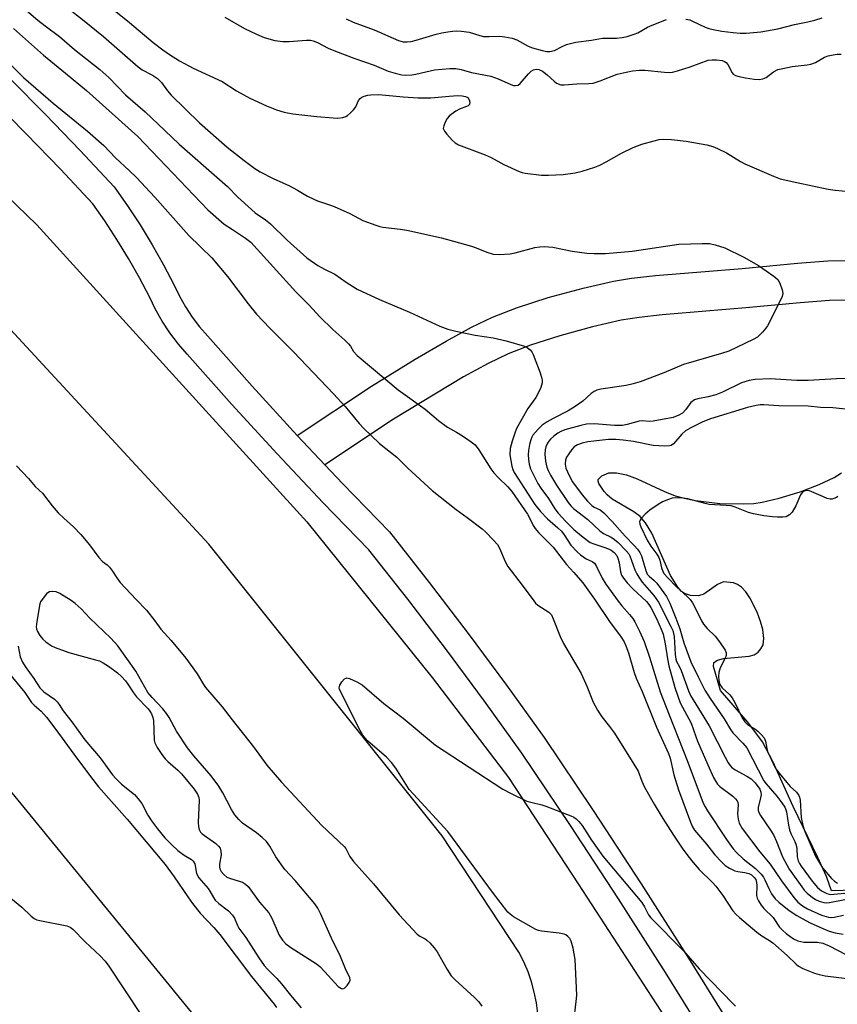
# Model space of a CAD drawing. Units: inches. Extents: x 1315760 to 1321760, y 497449 to 501449.
# Drawn here: x 1317827 to 1318058, y 499261 to 499539 of the extents above; entities that cross this region are included whole.
import ezdxf

# ---------------------------------------------------------------- set-up
doc = ezdxf.new("R2010")
doc.units = ezdxf.units.IN
doc.header["$MEASUREMENT"] = 0
for name, color, linetype in [('BLDG-Footprint', 5, 'Continuous'), ('HYDRO-Water Body', 4, 'Continuous'), ('TRANS-Non Street Sidewalk', 7, 'Continuous'), ('TRANS-Road', 130, 'Continuous'), ('TRANS-Street Sidewalk', 7, 'Continuous'), ('Undefined', 1, 'Continuous')]:
    doc.layers.add(name, color=color, linetype=linetype)

msp = doc.modelspace()

# ---------------------------------------------------------------- linework, layer by layer
at = {"layer": 'BLDG-Footprint', "elevation": 353.51}
msp.add_lwpolyline([(1317693.8, 499480.13), (1317900.65, 499227.31), (1317902.03, 499225.63), (1317904.71, 499222.36), (1317906.76, 499219.85), (1317851.85, 499187.7), (1317817.02, 499230.27)], dxfattribs=at)
at = {"layer": 'HYDRO-Water Body'}
msp.add_lwpolyline([(1318066.29, 499293), (1318056.52, 499292.73), (1318055.05, 499296.73), (1318052.62, 499302.14), (1318045.58, 499316.57), (1318039.88, 499329.31), (1318036.95, 499334.83), (1318032.8, 499340.4), (1318025.1, 499349.33), (1318023.09, 499356.14), (1318023.22, 499357.3), (1318024.19, 499357.91), (1318025.93, 499358.44), (1318033.17, 499359.05), (1318034.62, 499359.47), (1318035.71, 499360.19), (1318036.52, 499361.17), (1318037.13, 499362.24), (1318037.32, 499364.04), (1318037.03, 499366.61), (1318036.42, 499368.85), (1318035.48, 499371.46), (1318033.4, 499375.6), (1318032.25, 499377.23), (1318030.98, 499378.56), (1318029.89, 499379.32), (1318028.74, 499379.76), (1318025.91, 499380.04), (1318024.2, 499379.29), (1318020.32, 499376.62), (1318018.82, 499376.09), (1318016.59, 499376.21), (1318014.84, 499376.75), (1318014.07, 499377.35), (1318013.02, 499378.55), (1318010.88, 499381.91), (1318005.59, 499393.82), (1318003.87, 499396.75), (1318002.35, 499398.54), (1318000.51, 499399.89), (1317994.42, 499403.51), (1317992.99, 499404.66), (1317992.11, 499405.67), (1317990.66, 499407.91), (1317990.44, 499408.53), (1317990.45, 499409.02), (1317991.49, 499410.03), (1317993.42, 499410.93), (1317995.62, 499410.95), (1317998.43, 499410.39), (1318001.49, 499409.24), (1318009.21, 499405.63), (1318012.28, 499404.4), (1318014.79, 499403.72), (1318018.01, 499403.09), (1318024.91, 499402.27), (1318031.49, 499402.1), (1318034.46, 499402.27), (1318036.81, 499402.58), (1318041.69, 499403.72), (1318047.58, 499405.54), (1318052.99, 499407.6), (1318057.22, 499409.62), (1318059.35, 499410.95)], dxfattribs=at)
at = {"layer": 'TRANS-Non Street Sidewalk'}
msp.add_lwpolyline([(1318064.26, 499459.78), (1318055.92, 499459.64), (1318047.63, 499459.03), (1318032.27, 499457.56), (1318008.56, 499455.64), (1318002.05, 499454.89), (1317996.98, 499454.07), (1317988.89, 499452.22), (1317979.62, 499449.66), (1317971.3, 499447), (1317965, 499444.57), (1317959.29, 499441.81), (1317952.35, 499438.02), (1317932.5, 499426.1), (1317913.07, 499413.21), (1317905.24, 499421.5), (1317926.29, 499435.46), (1317938.68, 499443.04), (1317947.39, 499448.15), (1317954.59, 499452.08), (1317960.56, 499454.97), (1317967.37, 499457.61), (1317976.29, 499460.47), (1317986.19, 499463.19), (1317994.8, 499465.16), (1317999.84, 499465.97), (1318006.63, 499466.75), (1318031.23, 499468.75), (1318046.83, 499470.25), (1318055.39, 499470.87), (1318063.44, 499471.01)], dxfattribs=at)
at = {"layer": 'TRANS-Road'}
for points in [[(1317783.55, 499527.34), (1317831.61, 499481.02), (1317875.61, 499432.62), (1317908.04, 499397.08), (1317943.49, 499353.05), (1317965.08, 499324.71), (1317984.81, 499294.65), (1318012.96, 499251.28), (1318023.89, 499233.16), (1318028.05, 499226.27), (1318051.58, 499187.26), (1318099.53, 499110.6), (1318114.84, 499088.97), (1318157.93, 499028.1), (1318162.53, 499022.65), (1318201.37, 498976.75), (1318225.47, 498952.58), (1318296.88, 498888.79), (1318325.05, 498868.91)], [(1317973.34, 499258.02), (1317972.97, 499261.03), (1317972.38, 499264.01), (1317971.59, 499266.94), (1317970.6, 499269.8), (1317969.41, 499272.59), (1317968.03, 499275.3), (1317946.27, 499308.24), (1317880.24, 499390.73), (1317818.32, 499457.65)]]:
    msp.add_lwpolyline(points, dxfattribs=at)
at = {"layer": 'TRANS-Street Sidewalk'}
for points in [[(1317824.16, 499522.21), (1317834.1, 499512.23), (1317843.88, 499502.1), (1317853.5, 499491.82), (1317857.23, 499486.47), (1317860.8, 499481.01), (1317864.2, 499475.44), (1317867.42, 499469.76), (1317870.47, 499463.99), (1317871.96, 499460.86), (1317873.66, 499457.83), (1317875.57, 499454.93), (1317877.68, 499452.17), (1317879.97, 499449.57), (1317892.49, 499435.44), (1317905.24, 499421.5), (1317913.07, 499413.21), (1317918.21, 499407.77), (1317931.39, 499394.25), (1317942.65, 499379.94), (1317953.7, 499365.47), (1317964.54, 499350.84), (1317975.17, 499336.05), (1317989.02, 499315.42), (1318002.64, 499294.62), (1318016.01, 499273.67), (1318029.13, 499252.56)], [(1318022.58, 499248.49), (1318009.48, 499269.56), (1317996.16, 499290.44), (1317982.6, 499311.16), (1317968.83, 499331.65), (1317958.31, 499346.29), (1317947.54, 499360.83), (1317936.55, 499375.22), (1317925.58, 499389.16), (1317912.64, 499402.44), (1317899.59, 499416.25), (1317886.77, 499430.28), (1317874.19, 499444.47), (1317871.71, 499447.28), (1317869.28, 499450.47), (1317867.07, 499453.82), (1317865.11, 499457.31), (1317863.58, 499460.54), (1317860.66, 499466.06), (1317857.56, 499471.52), (1317854.28, 499476.89), (1317850.85, 499482.15), (1317847.49, 499486.96), (1317838.29, 499496.79), (1317828.59, 499506.83), (1317818.74, 499516.72)]]:
    msp.add_lwpolyline(points, dxfattribs=at)
at = {"layer": 'Undefined'}
for points, elevation in [([(1317849.62, 499544.94), (1317857.81, 499538.33), (1317864.53, 499532.66), (1317867.27, 499530.54), (1317869.17, 499529.2), (1317871.96, 499527.48), (1317875.86, 499525.39), (1317884.03, 499521.59), (1317888.13, 499518.93), (1317891.88, 499516.85), (1317896.6, 499514.68), (1317899.42, 499513.55), (1317901.56, 499512.93), (1317904.06, 499512.42), (1317910.84, 499511.66), (1317915.43, 499511.32), (1317916.81, 499511.27), (1317918.22, 499511.46), (1317919.02, 499511.73), (1317919.5, 499512.02), (1317920.4, 499512.75), (1317921.23, 499513.56), (1317921.9, 499514.47), (1317922.6, 499516.21), (1317923.12, 499516.83), (1317923.54, 499517.13), (1317924.26, 499517.45), (1317925.29, 499517.74), (1317926.11, 499517.86), (1317928.36, 499517.9), (1317935.23, 499517.25), (1317939.51, 499517.01), (1317943.1, 499517.01), (1317948.24, 499517.47), (1317950.75, 499517.6), (1317951.96, 499517.59), (1317952.95, 499517.39), (1317953.52, 499517.06), (1317953.92, 499516.44), (1317954.09, 499515.72), (1317954, 499515.06), (1317953.69, 499514.73), (1317953.23, 499514.48), (1317951.22, 499513.73), (1317950.17, 499513.25), (1317948.84, 499512.31), (1317948.24, 499511.76), (1317947.73, 499511.09), (1317947.16, 499510.07), (1317946.73, 499509.03), (1317946.63, 499508.28), (1317946.92, 499507.59), (1317947.59, 499506.72), (1317949.13, 499505.01), (1317949.96, 499504.24), (1317950.95, 499503.66), (1317958.48, 499500.88), (1317960.2, 499500.07), (1317963.77, 499498.12), (1317968.07, 499496.14), (1317968.9, 499495.85), (1317969.75, 499495.67), (1317974.38, 499495.1), (1317976.42, 499495.07), (1317980.57, 499495.29), (1317983.96, 499495.8), (1317985.92, 499496.25), (1317989.53, 499497.4), (1317990.89, 499497.92), (1317992.71, 499498.87), (1317997.02, 499501.34), (1318000.31, 499502.93), (1318002.84, 499503.83), (1318006.3, 499504.82), (1318007.75, 499505.16), (1318008.91, 499505.27), (1318011.17, 499505.15), (1318015.39, 499504.7), (1318021.2, 499503.65), (1318022.91, 499503.24), (1318024.23, 499502.69), (1318026.79, 499501.41), (1318030.69, 499498.96), (1318031.96, 499498.27), (1318040.05, 499494.79), (1318041.99, 499494.1), (1318046.67, 499493.01), (1318055.52, 499491.16), (1318057.54, 499490.88), (1318062.47, 499490.43)], 336), ([(1317826.7, 499543.38), (1317831.92, 499538.9), (1317833.93, 499537.3), (1317837.97, 499534.36), (1317842.29, 499530.62), (1317849.4, 499525.02), (1317851.96, 499522.69), (1317856.72, 499517.85), (1317862.22, 499513.01), (1317867.78, 499507.7), (1317871.92, 499503.89), (1317884.09, 499493.22), (1317885.52, 499491.89), (1317888.48, 499488.88), (1317892.32, 499485.39), (1317893.43, 499484.48), (1317896.27, 499482.51), (1317897.77, 499481.32), (1317902.48, 499476.73), (1317908.04, 499471.75), (1317911.11, 499469.56), (1317913.02, 499468.48), (1317915.96, 499467.06), (1317919.11, 499464.83), (1317922.25, 499462.87), (1317928.61, 499459.97), (1317937.04, 499456.36), (1317945.68, 499452.39), (1317947.86, 499451.56), (1317950.15, 499451), (1317955.64, 499449.81), (1317960.71, 499449.07), (1317964.46, 499448.23), (1317969.59, 499446.71), (1317970.38, 499446.35), (1317971.18, 499445.74), (1317971.67, 499445.17), (1317972.07, 499444.42), (1317974, 499439.24), (1317974.53, 499437.6), (1317974.61, 499437.07), (1317974.6, 499436.33), (1317974.22, 499435.02), (1317973.41, 499433.24), (1317972.79, 499432.25), (1317970.57, 499429.11), (1317967.38, 499423.44), (1317966.82, 499422.12), (1317966.07, 499419.85), (1317965.53, 499417.84), (1317965.48, 499416.04), (1317966, 499412.84), (1317966.28, 499411.82), (1317966.63, 499411.02), (1317972.54, 499401.97), (1317974.15, 499399.97), (1317976.12, 499397.88), (1317979.02, 499395.38), (1317980.03, 499394.39), (1317980.8, 499393.4), (1317982.68, 499390.46), (1317984.6, 499388.43), (1317985.43, 499387.69), (1317986.35, 499387.03), (1317987.08, 499386.61), (1317988.79, 499385.83), (1317989.42, 499385.33), (1317990.01, 499384.39), (1317991.56, 499381.11), (1317992.65, 499379.41), (1317996.07, 499374.57), (1317997.14, 499373.28), (1317999.35, 499370.85), (1318000.24, 499369.68), (1318000.83, 499368.73), (1318002.12, 499366.17), (1318003.42, 499363.24), (1318004.97, 499358.78), (1318007.99, 499349.01), (1318010.5, 499342.46), (1318015.82, 499329.05), (1318020.2, 499317.44), (1318020.68, 499316.41), (1318021.34, 499315.27), (1318026.76, 499307.25), (1318028.67, 499304.58), (1318029.63, 499303.5), (1318031.49, 499301.77), (1318034.94, 499299.05), (1318036.55, 499297.44), (1318037.23, 499296.55), (1318037.65, 499295.84), (1318038.71, 499293.31), (1318039.52, 499291.83), (1318040.5, 499290.46), (1318041.54, 499289.48), (1318044.49, 499287.16), (1318046.66, 499285.7), (1318048.14, 499284.83), (1318050.41, 499283.67), (1318054.05, 499281.99), (1318055.86, 499281.29), (1318057.53, 499280.84), (1318059.73, 499280.47)], 340), ([(1317840.19, 499542.54), (1317845.03, 499538.77), (1317850.44, 499534.34), (1317860.24, 499525.71), (1317861.45, 499524.88), (1317864.32, 499523.39), (1317865.77, 499522.44), (1317866.87, 499521.34), (1317868.57, 499518.95), (1317869.65, 499517.69), (1317877.67, 499509.91), (1317885.42, 499503.01), (1317890.31, 499499.21), (1317893.32, 499497), (1317894.78, 499496.06), (1317898.48, 499494.12), (1317901.26, 499492.96), (1317903.06, 499492.09), (1317905.37, 499490.86), (1317908.24, 499489.17), (1317909.97, 499488.27), (1317911.04, 499487.85), (1317914.38, 499486.76), (1317915.72, 499486.23), (1317920.18, 499484.26), (1317923.9, 499482.29), (1317927.49, 499480.92), (1317928.62, 499480.57), (1317929.48, 499480.39), (1317934.38, 499479.85), (1317936.33, 499479.57), (1317946.15, 499477.42), (1317954.65, 499475.07), (1317955.97, 499474.59), (1317958.96, 499473.31), (1317960.78, 499472.8), (1317962.4, 499472.63), (1317965.55, 499472.88), (1317966.96, 499473.17), (1317972.53, 499474.61), (1317973.94, 499474.84), (1317975.13, 499474.89), (1317977.62, 499474.74), (1317983.05, 499473.62), (1317987.2, 499473.02), (1317989.28, 499472.91), (1317992.55, 499472.93), (1318000.07, 499473.61), (1318013.25, 499475.58), (1318019.91, 499475.79), (1318021.94, 499475.77), (1318023.6, 499475.43), (1318026.31, 499474.56), (1318031.64, 499471.93), (1318035.81, 499469.59), (1318040.16, 499466.5), (1318041.26, 499465.55), (1318041.86, 499464.6), (1318042.52, 499462.7), (1318042.66, 499461.6), (1318042.48, 499460.79), (1318041.13, 499457.86), (1318038.33, 499452.52), (1318037.86, 499451.81), (1318036.96, 499450.69), (1318035.55, 499449.3), (1318034.33, 499448.59), (1318027.43, 499445.36), (1318025.3, 499444.67), (1318014.64, 499441.53), (1318009, 499439.15), (1318002.32, 499436.69), (1318000.37, 499436.11), (1317998.4, 499435.66), (1317991.17, 499434.57), (1317990.04, 499434.26), (1317989.35, 499433.94), (1317988.5, 499433.37), (1317986.12, 499431.22), (1317983.98, 499429.64), (1317981.99, 499428.41), (1317977.74, 499426.29), (1317975.99, 499425.32), (1317974.64, 499424.38), (1317973.43, 499423.22), (1317971.97, 499421.54), (1317971.67, 499421.03), (1317971.36, 499420.24), (1317971.01, 499418.88), (1317970.71, 499417.22), (1317970.65, 499416.11), (1317970.71, 499414.73), (1317970.9, 499413.35), (1317971.33, 499412.01), (1317973.39, 499407.9), (1317974.2, 499406.58), (1317976.41, 499403.69), (1317978.15, 499400.77), (1317979.12, 499399.46), (1317981.31, 499397.11), (1317983.57, 499394.93), (1317985.71, 499393.07), (1317987.42, 499391.73), (1317988.22, 499391.24), (1317989.2, 499390.8), (1317992.07, 499389.93), (1317993.4, 499389.45), (1317994.15, 499389.07), (1317995.02, 499388.37), (1317995.69, 499387.5), (1317996.13, 499386.51), (1317996.41, 499385.46), (1317996.73, 499382.88), (1317997.09, 499381.99), (1317997.62, 499381.12), (1317998.63, 499379.82), (1318000.24, 499378.09), (1318004.1, 499374.52), (1318004.81, 499373.67), (1318005.33, 499372.87), (1318006.96, 499369.71), (1318008.28, 499366.7), (1318008.8, 499365.3), (1318009.41, 499362.53), (1318010.05, 499358.27), (1318010.46, 499356.28), (1318012.1, 499350.23), (1318013.68, 499345.9), (1318014.3, 499344.59), (1318016.12, 499341.37), (1318016.75, 499340.13), (1318018.05, 499336.37), (1318018.59, 499335.01), (1318021.5, 499328.29), (1318023.1, 499324.76), (1318023.71, 499323.57), (1318024.17, 499322.88), (1318024.86, 499322.15), (1318028.52, 499319.45), (1318029.3, 499318.72), (1318029.77, 499318.1), (1318029.95, 499317.67), (1318030.06, 499316.98), (1318029.89, 499314.44), (1318030.02, 499312.98), (1318030.37, 499311.87), (1318031.2, 499310.35), (1318036.21, 499303.74), (1318039.08, 499300.2), (1318042.34, 499295.47), (1318045.82, 499290.81), (1318046.94, 499289.47), (1318048.23, 499288.44), (1318049.71, 499287.61), (1318053.65, 499285.79), (1318055.58, 499285.22), (1318056.41, 499285.14), (1318057.22, 499285.21), (1318059.89, 499285.79)], 338), ([(1317884.77, 499539.77), (1317890.39, 499536.63), (1317893.81, 499534.97), (1317895.94, 499534.05), (1317898.93, 499533.17), (1317901.24, 499532.9), (1317902.99, 499532.88), (1317907.89, 499533.26), (1317909.04, 499533.25), (1317909.84, 499533.12), (1317911, 499532.67), (1317914.02, 499531.01), (1317916.16, 499530.14), (1317921.58, 499528.1), (1317927.08, 499526.21), (1317931.06, 499524.49), (1317932.98, 499523.93), (1317934.92, 499523.47), (1317936.05, 499523.36), (1317937.74, 499523.46), (1317938.87, 499523.64), (1317941.66, 499524.36), (1317944.13, 499524.85), (1317948.44, 499525.24), (1317950.16, 499525.26), (1317951.7, 499524.97), (1317954.63, 499524.12), (1317960.12, 499523.07), (1317962.16, 499522.32), (1317965.7, 499520.73), (1317966.53, 499520.48), (1317967.05, 499520.43), (1317967.77, 499520.57), (1317968.39, 499521), (1317970.73, 499523.77), (1317971.53, 499524.55), (1317972.18, 499524.9), (1317972.86, 499525.05), (1317973.68, 499524.96), (1317974.68, 499524.49), (1317976.04, 499523.46), (1317978.02, 499521.67), (1317978.7, 499521.17), (1317979.87, 499520.7), (1317980.8, 499520.62), (1317984.37, 499520.98), (1317987.85, 499521.01), (1317989, 499521.14), (1317990.98, 499521.75), (1317995.83, 499523.63), (1317998.4, 499524.28), (1318000.13, 499524.58), (1318002.19, 499524.77), (1318003.66, 499524.8), (1318009.2, 499524.23), (1318010.62, 499524.18), (1318011.47, 499524.26), (1318012.86, 499524.62), (1318016.46, 499525.78), (1318021.57, 499527.59), (1318022.7, 499527.77), (1318023.89, 499527.77), (1318025.51, 499527.53), (1318026.23, 499527.26), (1318026.66, 499526.99), (1318027.17, 499526.39), (1318028.37, 499524.04), (1318028.69, 499523.7), (1318029.28, 499523.34), (1318030.34, 499522.99), (1318032.1, 499522.61), (1318034.61, 499522.21), (1318036, 499522.13), (1318037.02, 499522.31), (1318037.97, 499522.69), (1318040.08, 499524.36), (1318041.3, 499524.95), (1318042.71, 499525.31), (1318045.31, 499525.83), (1318049.57, 499526.28), (1318050.63, 499526.46), (1318051.92, 499526.99), (1318054.45, 499528.45), (1318055.54, 499528.81), (1318056.94, 499529.14), (1318058.06, 499529.29), (1318059.17, 499529.33)], 334), ([(1317919.17, 499539.34), (1317921.16, 499538.38), (1317927.09, 499536.2), (1317933.91, 499533.19), (1317935.27, 499532.86), (1317936.39, 499532.83), (1317937.52, 499532.91), (1317938.96, 499533.26), (1317944.59, 499534.99), (1317946.23, 499535.38), (1317947.86, 499535.69), (1317949.23, 499535.86), (1317950.34, 499535.9), (1317951.73, 499535.84), (1317953.94, 499535.54), (1317956.93, 499534.63), (1317958.03, 499534.37), (1317959.47, 499534.28), (1317962.57, 499534.4), (1317964.05, 499534.23), (1317966.09, 499533.86), (1317967.45, 499533.4), (1317970.64, 499531.6), (1317971.91, 499531.08), (1317974.57, 499530.33), (1317975.92, 499530.1), (1317976.74, 499530.09), (1317978.11, 499530.4), (1317980.24, 499531.54), (1317981.45, 499532.05), (1317984.08, 499532.76), (1317988.6, 499533.32), (1317991.7, 499533.86), (1317995.67, 499533.84), (1317997.28, 499534.01), (1317998.69, 499534.34), (1318000.67, 499534.95), (1318001.7, 499535.35), (1318004.39, 499536.92), (1318005.71, 499537.53), (1318009.78, 499539.16)], 332), ([(1318015.23, 499539.25), (1318016.37, 499539.01), (1318017.16, 499538.7), (1318020.74, 499536.95), (1318021.75, 499536.59), (1318023.01, 499536.26), (1318025.44, 499535.86), (1318028.64, 499535.46), (1318030.64, 499535.31), (1318032.36, 499535.28), (1318036.46, 499535.64), (1318041.32, 499536.45), (1318045.99, 499537.74), (1318049.81, 499538.5), (1318051.72, 499538.99), (1318053.87, 499539.64)], 332), ([(1317824.99, 499536.63), (1317833.47, 499529.01), (1317839.71, 499523.99), (1317845.64, 499519.09), (1317860.17, 499506), (1317880, 499485.31), (1317884.64, 499481.29), (1317886.96, 499479.69), (1317890.66, 499477.33), (1317892.15, 499476.14), (1317904.94, 499462.14), (1317908.68, 499458.33), (1317911.69, 499455.02), (1317915.33, 499451.41), (1317918.8, 499448.39), (1317919.83, 499447.4), (1317920.34, 499446.74), (1317921.24, 499445.19), (1317922.23, 499444.14), (1317933.89, 499434.42), (1317941.46, 499428.95), (1317945.25, 499425.7), (1317947.84, 499423.86), (1317950.36, 499422.46), (1317952.09, 499421.36), (1317954.53, 499419.72), (1317955.65, 499418.82), (1317956.7, 499417.46), (1317960.12, 499412.06), (1317960.97, 499410.87), (1317962.14, 499409.56), (1317964.92, 499406.95), (1317966.04, 499405.59), (1317970.45, 499399.18), (1317971.1, 499398.02), (1317972.04, 499396.05), (1317972.61, 499395.15), (1317973.56, 499394.08), (1317977.7, 499389.93), (1317981.51, 499385.01), (1317983.59, 499382.73), (1317986.07, 499379.78), (1317989.37, 499375.18), (1317993.65, 499368.84), (1317996.91, 499364.45), (1317997.78, 499363.11), (1317998.31, 499362.01), (1317999.05, 499359.98), (1318000.64, 499354.45), (1318001.22, 499352.83), (1318002.92, 499349.06), (1318006.98, 499339), (1318010.36, 499331.57), (1318010.79, 499330.17), (1318011.82, 499325.49), (1318013.16, 499321.24), (1318016.53, 499312.09), (1318017.14, 499310.81), (1318017.75, 499309.88), (1318021.14, 499305.85), (1318023.49, 499302.91), (1318025.3, 499300.9), (1318026.37, 499299.88), (1318027.59, 499299.11), (1318029.16, 499298.37), (1318029.97, 499298.15), (1318031.96, 499297.89), (1318033.09, 499297.58), (1318033.8, 499297.19), (1318034.57, 499296.5), (1318035.02, 499295.87), (1318035.27, 499295.08), (1318035.34, 499294.22), (1318035.28, 499291.4), (1318035.45, 499290.6), (1318035.82, 499289.84), (1318036.61, 499288.63), (1318037.33, 499287.71), (1318039.98, 499285.11), (1318041.78, 499282.44), (1318042.59, 499281.58), (1318043.67, 499280.62), (1318045.7, 499279.14), (1318046.99, 499278.54), (1318048.67, 499278.13), (1318052.52, 499278.17), (1318053.98, 499277.89), (1318055.78, 499277.15), (1318060.52, 499274.67)], 342), ([(1317823.34, 499527.21), (1317827.87, 499522.75), (1317831.32, 499519.67), (1317836.2, 499515.5), (1317845.9, 499507.56), (1317850.54, 499503.46), (1317853.88, 499499.97), (1317857.77, 499496.41), (1317859.79, 499494.41), (1317864.99, 499488.88), (1317874.57, 499478.04), (1317881.11, 499471.7), (1317885.56, 499466.46), (1317891.37, 499458.7), (1317893.78, 499455.82), (1317897.52, 499451.82), (1317904.28, 499445.14), (1317915.57, 499433.3), (1317918.85, 499429.71), (1317922.79, 499424.91), (1317924.13, 499423.44), (1317928.53, 499419.22), (1317933.46, 499415.34), (1317936.62, 499412.23), (1317943.43, 499405.95), (1317950.25, 499400.55), (1317953.37, 499398.31), (1317957.61, 499395.11), (1317958.7, 499394.11), (1317960.75, 499391.93), (1317961.94, 499390.6), (1317962.57, 499389.64), (1317964.14, 499385.81), (1317964.91, 499384.41), (1317968.96, 499379.1), (1317972.2, 499374.67), (1317972.72, 499374.06), (1317973.39, 499373.47), (1317976.49, 499371.54), (1317976.88, 499371.17), (1317977.21, 499370.71), (1317977.72, 499369.65), (1317979.71, 499364.63), (1317980.59, 499362.6), (1317985.62, 499354.2), (1317987.25, 499350.53), (1317989.06, 499346.03), (1317990.24, 499343.77), (1317991.45, 499341.86), (1317993.63, 499339.18), (1317995.04, 499337.25), (1318000.53, 499328.54), (1318001.73, 499326.49), (1318002.82, 499323.7), (1318003.6, 499322.02), (1318006.26, 499317.16), (1318008.71, 499313.17), (1318011.8, 499308.39), (1318014.44, 499304.48), (1318016.22, 499302.09), (1318017.32, 499300.68), (1318018.99, 499298.76), (1318022.82, 499295.01), (1318023.78, 499293.96), (1318025.73, 499291.41), (1318028.54, 499287.06), (1318029.4, 499286.06), (1318030.45, 499285.1), (1318035.3, 499281.01), (1318036.76, 499279.97), (1318038.95, 499278.66), (1318039.9, 499277.97), (1318043.93, 499274.42), (1318046.45, 499271.92), (1318047.12, 499271.37), (1318048.4, 499270.7), (1318051.66, 499269.36), (1318052.96, 499268.98), (1318054.64, 499268.67), (1318062.45, 499267.74)], 344), ([(1318063.1, 499437.65), (1318057.92, 499437.53), (1318049.84, 499437.01), (1318046.66, 499437.03), (1318039.15, 499437.5), (1318034.88, 499437.27), (1318033.19, 499437.06), (1318031.02, 499436.37), (1318025.64, 499433.75), (1318023.77, 499432.99), (1318021.61, 499432.4), (1318018.64, 499431.87), (1318017.67, 499431.53), (1318016.66, 499430.83), (1318015.24, 499428.78), (1318014.32, 499427.79), (1318013.31, 499427.21), (1318011.64, 499426.61), (1318005.99, 499425.48), (1318004.86, 499425.45), (1318002.88, 499425.6), (1318002.07, 499425.55), (1317998.62, 499424.54), (1317997.29, 499424.3), (1317995.11, 499424.31), (1317989.39, 499424.78), (1317987.19, 499424.69), (1317985.53, 499424.34), (1317981.06, 499423.04), (1317979.9, 499422.59), (1317979.06, 499422.13), (1317977.87, 499421.24), (1317976.99, 499420.46), (1317976.51, 499419.91), (1317976.09, 499419.26), (1317975.63, 499418.23), (1317975.42, 499417.45), (1317975.35, 499416.2), (1317975.59, 499414.21), (1317975.91, 499412.53), (1317976.26, 499411.54), (1317976.95, 499410.24), (1317978.63, 499407.46), (1317981.97, 499402.5), (1317982.7, 499401.58), (1317983.51, 499400.79), (1317987.51, 499397.74), (1317990.92, 499394.47), (1317991.94, 499393.8), (1317994.15, 499392.71), (1317995.06, 499392.1), (1317996.12, 499391.18), (1317998.41, 499388.85), (1317999.1, 499388.01), (1317999.44, 499387.4), (1318000.85, 499383.51), (1318001.41, 499382.32), (1318001.95, 499381.38), (1318002.91, 499380.03), (1318006.16, 499376.22), (1318007.53, 499374.36), (1318011.04, 499367.48), (1318011.57, 499366.28), (1318011.8, 499365.46), (1318011.93, 499364.58), (1318012.23, 499359.55), (1318012.42, 499358.25), (1318012.66, 499357.59), (1318013.49, 499356.04), (1318013.96, 499354.96), (1318016.01, 499349.24), (1318016.61, 499347.96), (1318021.85, 499339.38), (1318026.34, 499330.48), (1318027.19, 499328.92), (1318027.67, 499328.19), (1318028.21, 499327.62), (1318029.17, 499326.93), (1318032.56, 499325.13), (1318033.73, 499324.37), (1318034.86, 499323.21), (1318036.15, 499321.43), (1318036.49, 499320.58), (1318036.55, 499319.81), (1318036.41, 499318.95), (1318035.69, 499316.24), (1318035.7, 499315.51), (1318035.84, 499315.02), (1318036.38, 499314.01), (1318039.01, 499310.17), (1318040.02, 499308.48), (1318040.91, 499306.61), (1318042.58, 499302.29), (1318044.45, 499298.84), (1318048.04, 499293.83), (1318048.77, 499292.9), (1318049.64, 499291.96), (1318050.96, 499290.85), (1318051.93, 499290.2), (1318052.95, 499289.75), (1318054.28, 499289.39), (1318055.09, 499289.3), (1318055.92, 499289.37), (1318060.27, 499290.27)], 336), ([(1318062.31, 499428.73), (1318056.89, 499429.26), (1318053.34, 499429.41), (1318049.85, 499429.77), (1318041.59, 499429.87), (1318037.37, 499430.18), (1318036.32, 499430.12), (1318035.17, 499429.95), (1318032.74, 499429.39), (1318022.25, 499426.14), (1318020.03, 499425.34), (1318016.63, 499423.67), (1318015.16, 499422.76), (1318014.11, 499421.84), (1318011.73, 499419.12), (1318011.09, 499418.68), (1318010.59, 499418.54), (1318009.22, 499418.48), (1318006.05, 499418.66), (1318000.43, 499419.79), (1317997.49, 499420.16), (1317995.44, 499420.3), (1317993.39, 499420.31), (1317991.63, 499420.19), (1317987.54, 499419.71), (1317985.9, 499419.33), (1317984.63, 499418.85), (1317983.69, 499418.25), (1317982.97, 499417.5), (1317982.11, 499416.31), (1317981.51, 499415.31), (1317981.22, 499414.51), (1317981.13, 499413.39), (1317981.32, 499412.27), (1317982.2, 499410.13), (1317983.19, 499408.41), (1317985.91, 499404.69), (1317987.4, 499402.86), (1317988.64, 499401.63), (1317989.35, 499401.2), (1317991, 499400.42), (1317992.09, 499399.57), (1317994.43, 499397.13), (1317998.06, 499392.97), (1318000.61, 499390.38), (1318001.55, 499389.3), (1318002.21, 499388.37), (1318002.69, 499387.4), (1318003.13, 499386.08), (1318003.89, 499383.28), (1318004.34, 499382.26), (1318004.84, 499381.67), (1318006.31, 499380.46), (1318007.06, 499379.67), (1318008.31, 499378.02), (1318009.76, 499375.93), (1318010.74, 499374.08), (1318012.47, 499369.77), (1318013.51, 499366.78), (1318014.69, 499362.82), (1318016.7, 499357.48), (1318018.7, 499353.25), (1318020.65, 499349.4), (1318022.12, 499347.05), (1318026.06, 499341.38), (1318027.85, 499338.3), (1318028.58, 499337.41), (1318031.38, 499334.47), (1318032.48, 499333.12), (1318037.34, 499323.83), (1318037.99, 499322.98), (1318041.04, 499319.49), (1318042.45, 499317.61), (1318043.24, 499316.38), (1318043.49, 499315.85), (1318043.72, 499315.01), (1318044.28, 499311.3), (1318044.57, 499309.9), (1318044.96, 499308.86), (1318046.06, 499306.62), (1318046.47, 499305.58), (1318046.63, 499304.63), (1318046.75, 499302.28), (1318047.04, 499301.19), (1318047.39, 499300.42), (1318047.85, 499299.67), (1318051.02, 499295.42), (1318052.55, 499293.66), (1318053.64, 499292.71), (1318054.38, 499292.28), (1318055.16, 499291.94), (1318056.25, 499291.69), (1318057.1, 499291.71), (1318060.29, 499292.07)], 334), ([(1317825.88, 499412.91), (1317829.23, 499409.33), (1317831.11, 499407.08), (1317833.19, 499405.17), (1317835.93, 499401.57), (1317837.68, 499399.63), (1317839.24, 499398.09), (1317842.02, 499395.61), (1317844.08, 499393.48), (1317846.47, 499390.59), (1317849.18, 499386.95), (1317850.19, 499385.88), (1317851.47, 499384.91), (1317852.19, 499384.2), (1317853, 499383.14), (1317854.24, 499381.22), (1317855.22, 499379.93), (1317859.68, 499375.11), (1317862.62, 499372.1), (1317864.98, 499369.09), (1317866.7, 499366.67), (1317869.57, 499363.51), (1317873.76, 499358.51), (1317877, 499354.07), (1317878.77, 499351.09), (1317879.37, 499350.23), (1317884.02, 499344.69), (1317886.9, 499341.09), (1317892.92, 499333.44), (1317896.73, 499328.26), (1317900.82, 499323.45), (1317912.23, 499311.17), (1317918.57, 499305.25), (1317919.01, 499304.66), (1317920.2, 499302.44), (1317921.2, 499301.03), (1317926.87, 499294.7), (1317934.13, 499285.93), (1317939.26, 499280.42), (1317940.01, 499279.84), (1317941.49, 499279.09), (1317941.96, 499278.77), (1317942.82, 499277.96), (1317944, 499276.61), (1317944.86, 499275.42), (1317947.68, 499270.4), (1317948.86, 499268.68), (1317949.98, 499267.53), (1317955.44, 499262.55), (1317956.67, 499261.3), (1317957.49, 499260.11)], 346), ([(1318058.28, 499404.26), (1318057.89, 499403.94), (1318057.16, 499403.62), (1318056.63, 499403.51), (1318056.09, 499403.51), (1318055.27, 499403.7), (1318054.18, 499404.09), (1318050.23, 499405.8), (1318049.47, 499405.89), (1318048.76, 499405.7), (1318048.15, 499405.31), (1318047.74, 499404.73), (1318046.39, 499401.56), (1318045.37, 499399.78), (1318044.56, 499399), (1318043.6, 499398.51), (1318042.74, 499398.37), (1318041.24, 499398.35), (1318039.81, 499398.46), (1318037.33, 499398.78), (1318034.43, 499399.36), (1318033, 499399.73), (1318029.19, 499401.2), (1318028.07, 499401.54), (1318026.67, 499401.72), (1318021.88, 499402), (1318020.74, 499402.23), (1318015.86, 499403.58), (1318014.38, 499403.73), (1318012.3, 499403.8), (1318011.42, 499403.73), (1318010.31, 499403.41), (1318008.68, 499402.72), (1318007.43, 499402), (1318005.07, 499400.31), (1318003.75, 499399.19), (1318002.58, 499397.98), (1318002.31, 499397.55), (1318002.18, 499397.12), (1318002.26, 499396.4), (1318002.53, 499395.6), (1318004.27, 499391.89), (1318005.31, 499390.18), (1318007.06, 499387.88), (1318007.65, 499386.95), (1318007.93, 499386.17), (1318008.39, 499384), (1318008.78, 499383.05), (1318009.17, 499382.38), (1318010.14, 499381.2), (1318012.52, 499378.74), (1318015.7, 499375.88), (1318016.46, 499375.05), (1318017.12, 499374.12), (1318017.82, 499372.88), (1318019.68, 499369.06), (1318020.22, 499368.1), (1318021.29, 499366.84), (1318023.6, 499364.76), (1318024.81, 499363.14), (1318026.39, 499360.74), (1318026.69, 499360.01), (1318026.67, 499359.28), (1318026.38, 499358.53), (1318024.98, 499355.78), (1318024.61, 499354.46), (1318024.53, 499353.34), (1318024.56, 499352.22), (1318024.65, 499351.68), (1318024.89, 499351.04), (1318025.56, 499350.14), (1318027.66, 499348.12), (1318028.4, 499347.23), (1318029.12, 499345.93), (1318031.21, 499341.62), (1318031.93, 499340.46), (1318032.82, 499339.65), (1318034.74, 499338.48), (1318035.65, 499337.8), (1318036.71, 499336.84), (1318037.41, 499335.98), (1318037.78, 499335.02), (1318038.16, 499332.9), (1318038.4, 499332.05), (1318039.36, 499329.88), (1318040.58, 499327.5), (1318041.64, 499326), (1318043.79, 499323.32), (1318044.78, 499322.24), (1318046.6, 499320.59), (1318047.22, 499319.69), (1318047.42, 499319.16), (1318047.59, 499318.31), (1318047.89, 499313.44), (1318048.39, 499311.13), (1318048.97, 499309.48), (1318051.99, 499302.49), (1318053.95, 499299.22), (1318056.44, 499296.16), (1318057.28, 499295.43), (1318058.19, 499294.87)], 332), ([(1317826.3, 499361.9), (1317826.88, 499358.9), (1317827.54, 499357.34), (1317828.31, 499356.09), (1317830.71, 499352.75), (1317832.45, 499350.11), (1317833.56, 499348.95), (1317836.59, 499346.86), (1317837.34, 499346.18), (1317837.93, 499345.4), (1317839.05, 499343.62), (1317841.5, 499340.52), (1317845.23, 499335.39), (1317849.48, 499330.3), (1317853, 499325.51), (1317853.97, 499324.46), (1317855.6, 499322.86), (1317859.2, 499319.89), (1317860.29, 499318.75), (1317861.27, 499317.36), (1317863.05, 499314.07), (1317864.02, 499312.51), (1317865.74, 499310.2), (1317867.83, 499307.68), (1317869.82, 499305.66), (1317871.53, 499304.1), (1317873.34, 499302.76), (1317875.33, 499301.58), (1317875.87, 499301.09), (1317876.32, 499300.28), (1317876.78, 499297.58), (1317877.4, 499296.34), (1317880.08, 499293.3), (1317880.56, 499292.57), (1317881.55, 499290.76), (1317882.06, 499290.06), (1317883.11, 499289.1), (1317885.88, 499286.99), (1317886.98, 499285.83), (1317887.53, 499284.93), (1317888.4, 499282.86), (1317888.79, 499282.14), (1317890.74, 499279.51), (1317894.42, 499273.69), (1317895.96, 499271.57), (1317896.91, 499270.5), (1317899.51, 499267.87), (1317900.82, 499266.39), (1317903.39, 499263.15), (1317906.4, 499259.63)], 348), ([(1317823.36, 499354.62), (1317828.19, 499348.78), (1317830.12, 499345.92), (1317830.87, 499345.16), (1317832.85, 499343.49), (1317834.31, 499341.76), (1317837.02, 499338.33), (1317842.09, 499331.37), (1317846.83, 499325), (1317849.08, 499322.12), (1317857.2, 499312.97), (1317867.9, 499300.12), (1317870.5, 499296.66), (1317874.32, 499290.95), (1317875.7, 499289.07), (1317877.86, 499286.38), (1317881.73, 499282.36), (1317883.42, 499280.38), (1317892.33, 499268.44), (1317898.75, 499260.65), (1317899.41, 499259.68)], 350), ([(1317983.53, 499255.74), (1317984.22, 499261.35), (1317984.37, 499263.13), (1317983.93, 499273.23), (1317983.34, 499276.46), (1317982.8, 499278.46), (1317982.4, 499279.16), (1317981.89, 499279.74), (1317981.3, 499280.23), (1317980.82, 499280.46), (1317979.42, 499280.75), (1317974.44, 499281.3), (1317973.58, 499281.46), (1317972.78, 499281.75), (1317966.45, 499285.36), (1317965.52, 499286.04), (1317964.91, 499286.67), (1317960.53, 499292.33), (1317947.88, 499309.43), (1317938.16, 499320.03), (1317936.99, 499321.39), (1317933.22, 499327.39), (1317932.01, 499329.03), (1317930.58, 499330.49), (1317925.22, 499335.14), (1317924.61, 499335.78), (1317923.89, 499336.69), (1317922.71, 499338.69), (1317919.15, 499345.91), (1317917.23, 499349.62), (1317917.14, 499350.13), (1317917.34, 499350.87), (1317917.94, 499351.84), (1317918.67, 499352.65), (1317919.09, 499352.88), (1317919.32, 499352.91), (1317920.06, 499352.77), (1317922.18, 499351.84), (1317923.7, 499350.97), (1317929.79, 499345.67), (1317935.25, 499341.48), (1317944.43, 499333.92), (1317963.45, 499321.48), (1317965.79, 499320.25), (1317970.28, 499318.09), (1317971.39, 499317.74), (1317974.52, 499317.02), (1317975.63, 499316.66), (1317982.74, 499313.88), (1317983.53, 499313.51), (1317984.23, 499313.05), (1317985.01, 499312.28), (1317985.88, 499311.2), (1317988.57, 499307.05), (1317991.8, 499302.49), (1318002.83, 499289.39), (1318003.6, 499288.2), (1318004.65, 499285.94), (1318005.32, 499285.01), (1318014.61, 499275.7), (1318019.07, 499270.59), (1318028.68, 499260.69), (1318029.32, 499260.09)], 346), ([(1317824.25, 499290.63), (1317827.35, 499288.07), (1317829.96, 499285.5), (1317830.82, 499284.85), (1317831.61, 499284.53), (1317832.45, 499284.31), (1317840.08, 499282.76), (1317841.07, 499282.39), (1317841.77, 499281.89), (1317845.31, 499278.28), (1317849.51, 499274.27), (1317850.9, 499272.79), (1317851.95, 499271.34), (1317860.99, 499257.74)], 352)]:
    msp.add_lwpolyline(points, dxfattribs=dict(at, elevation=elevation))
at = {"layer": 'Undefined', "elevation": 346}
msp.add_lwpolyline([(1317835.97, 499377.38), (1317835.2, 499377.27), (1317834.75, 499377.01), (1317834.35, 499376.65), (1317833.08, 499375.12), (1317832.66, 499374.39), (1317832.46, 499373.84), (1317831.56, 499368.84), (1317831.44, 499367.39), (1317831.51, 499366.83), (1317831.77, 499366.05), (1317832.45, 499364.87), (1317833.33, 499363.86), (1317834.16, 499363.13), (1317835.79, 499362.02), (1317836.8, 499361.49), (1317840.65, 499360.07), (1317848.22, 499358.05), (1317849.33, 499357.7), (1317850.39, 499357.22), (1317851.87, 499356.25), (1317854.47, 499354.31), (1317855.54, 499353.34), (1317856.7, 499352.08), (1317857.39, 499351.15), (1317858.96, 499348.67), (1317859.81, 499347.53), (1317863.09, 499344.16), (1317863.61, 499343.51), (1317864.05, 499342.78), (1317864.45, 499341.69), (1317864.6, 499340.86), (1317864.78, 499335.34), (1317864.99, 499334.51), (1317865.69, 499333.23), (1317867, 499331.23), (1317867.89, 499330.04), (1317868.7, 499329.24), (1317871.54, 499326.81), (1317872.58, 499325.81), (1317876.12, 499321.48), (1317877.06, 499320.06), (1317877.4, 499319.11), (1317877.51, 499318.29), (1317877.22, 499312.02), (1317877.31, 499310.84), (1317877.51, 499310.01), (1317877.87, 499309.31), (1317878.36, 499308.81), (1317882.23, 499306.09), (1317883.03, 499305.35), (1317883.44, 499304.72), (1317883.67, 499303.95), (1317883.73, 499302.84), (1317883.31, 499300.23), (1317883.27, 499299.4), (1317883.4, 499298.89), (1317883.8, 499298.18), (1317884.53, 499297.31), (1317885.38, 499296.58), (1317886.42, 499296.13), (1317889.76, 499295.12), (1317890.65, 499294.58), (1317891.39, 499293.89), (1317894.6, 499289.52), (1317897.27, 499286.49), (1317898.1, 499284.92), (1317900.19, 499280.11), (1317901.14, 499278.72), (1317902.07, 499277.67), (1317903.46, 499276.65), (1317910.77, 499272.06), (1317911.67, 499271.29), (1317913.14, 499269.79), (1317916.9, 499265.64), (1317917.78, 499265.06), (1317918.24, 499265.01), (1317918.65, 499265.19), (1317919.4, 499265.9), (1317920.02, 499266.77), (1317920.27, 499267.46), (1317920.18, 499268.12), (1317918.99, 499270.64), (1317917.37, 499274.6), (1317915.33, 499278.45), (1317911.87, 499286.32), (1317911.08, 499287.82), (1317910.31, 499289.03), (1317904.67, 499295.57), (1317901.76, 499298.73), (1317899.27, 499302.28), (1317897.5, 499305.36), (1317896.58, 499306.61), (1317895.34, 499307.81), (1317893.8, 499309.11), (1317889.81, 499311.82), (1317888.77, 499312.86), (1317887.62, 499314.22), (1317886.69, 499315.72), (1317884.27, 499320.45), (1317883.11, 499322.3), (1317880.91, 499325.18), (1317876.06, 499330.83), (1317874.28, 499333.11), (1317871.17, 499337.88), (1317869.02, 499341.75), (1317868.32, 499342.88), (1317867.27, 499344.16), (1317864.2, 499347.39), (1317863.05, 499348.75), (1317859.61, 499354.83), (1317854.48, 499362.02), (1317852.54, 499364.11), (1317846.64, 499369.81), (1317844.18, 499372.4), (1317842.49, 499373.99), (1317841.32, 499374.83), (1317838.13, 499376.78), (1317837.08, 499377.22)], close=True, dxfattribs=at)

doc.saveas('drawing.dxf')
